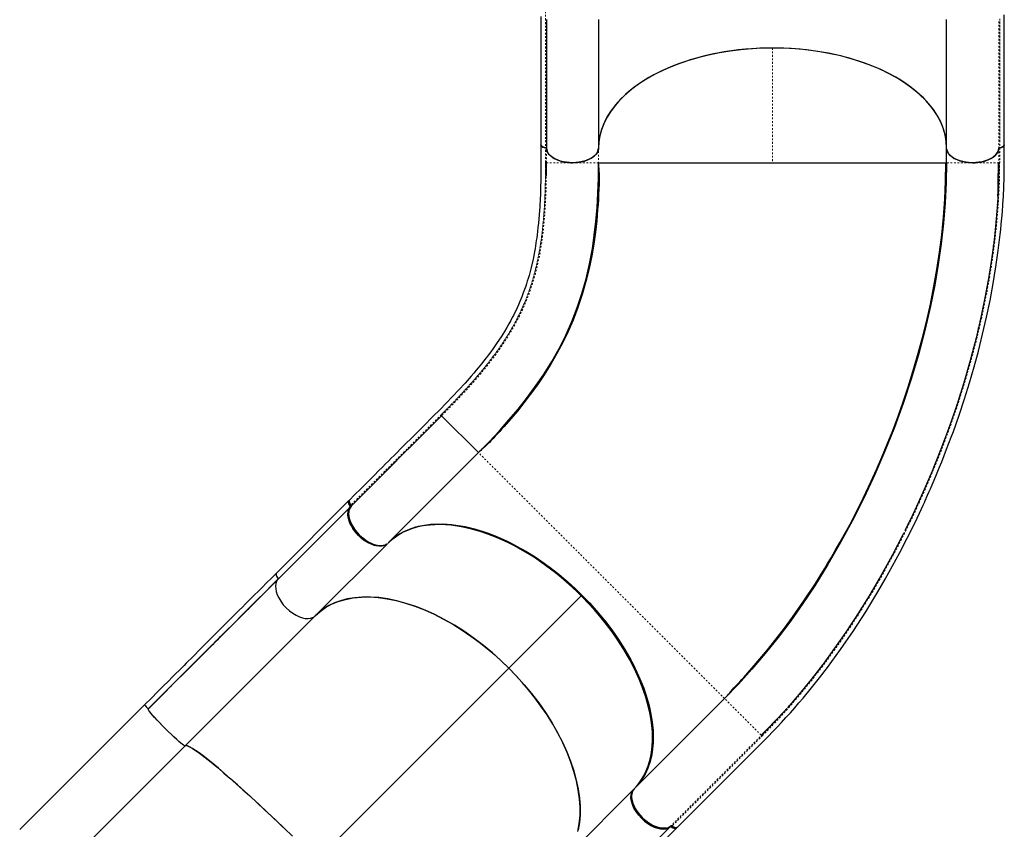
# Model space of a CAD drawing. Units: millimetres. Extents: x -16 to 587, y -33 to 680.
# Drawn here: x 340 to 396, y 126 to 173 of the extents above; entities that cross this region are included whole.
import ezdxf

# ---------------------------------------------------------------- set-up
doc = ezdxf.new("R2010")
doc.units = ezdxf.units.MM
doc.linetypes.add('PHANTOM', pattern=[0.0127, 0.00635, -0.00127, 0.00127, -0.00127, 0.00127, -0.00127])
doc.layers.add('CONTOUR', color=7, linetype='Continuous')

msp = doc.modelspace()

# ---------------------------------------------------------------- linework, layer by layer
at = {"layer": 'CONTOUR', "linetype": 'Continuous', "lineweight": 25}
for p, q in [((372.794, 173.013), (372.794, 165.63)), ((392.794, 165.63), (392.794, 173.013)), ((369.793, 166.014), (369.795, 166.02)), ((369.8, 166.071), (369.794, 166.02)), ((369.795, 166.02), (369.8, 166.071)), ((396.103, 165.819), (396.103, 165.809)), ((369.744, 165.632), (369.742, 165.633)), ((369.743, 165.633), (369.745, 165.632)), ((369.903, 165.308), (369.904, 165.312)), ((372.794, 165.63), (372.793, 165.602)), ((372.794, 165.602), (372.793, 165.595)), ((372.795, 165.63), (372.794, 165.602)), ((392.795, 164.77), (392.795, 165.63)), ((395.793, 165.6), (395.793, 165.598)), ((395.794, 165.6), (395.796, 165.605)), ((395.794, 165.598), (395.794, 165.6)), ((395.845, 165.633), (395.844, 165.632)), ((395.844, 165.632), (395.845, 165.632)), ((370.023, 165.174), (370.018, 165.173)), ((372.795, 164.77), (382.795, 164.77)), ((382.795, 164.77), (382.938, 164.77)), ((382.795, 164.77), (392.795, 164.77)), ((392.795, 164.77), (392.819, 164.77)), ((395.768, 164.77), (395.794, 164.77)), ((395.793, 164.771), (395.785, 164.19)), ((395.755, 163.216), (395.744, 162.955)), ((365.89, 148.1), (363.769, 150.22)), ((365.89, 148.1), (360.701, 142.911)), ((365.768, 148.222), (365.89, 148.1)), ((358.448, 145.341), (354.295, 141.188)), ((354.389, 140.84), (358.519, 144.97)), ((358.495, 145.388), (358.455, 145.348)), ((358.495, 145.388), (358.51, 145.398)), ((358.503, 145.391), (358.497, 145.387)), ((358.515, 145.038), (358.513, 145.039)), ((358.549, 145), (358.57, 145.021)), ((358.867, 145.315), (358.861, 145.313)), ((358.868, 145.316), (358.865, 145.314)), ((356.511, 138.719), (360.634, 142.843)), ((360.643, 142.851), (360.67, 142.879)), ((360.711, 142.919), (360.692, 142.903)), ((360.692, 142.903), (360.711, 142.919)), ((354.399, 140.85), (354.643, 141.094)), ((354.389, 140.84), (346.908, 133.359)), ((371.796, 139.863), (367.638, 135.704)), ((371.838, 139.904), (371.797, 139.863)), ((349.029, 131.238), (356.511, 138.719)), ((367.638, 135.704), (356.594, 124.66)), ((348.186, 134.637), (348.245, 134.695)), ((346.703, 133.595), (339.525, 126.417)), ((374.812, 128.737), (380.032, 133.958)), ((346.908, 133.357), (346.943, 133.392)), ((346.943, 133.392), (346.908, 133.356)), ((346.939, 133.39), (346.908, 133.359)), ((382.153, 131.837), (382.134, 131.855)), ((341.852, 124.059), (349.03, 131.237)), ((349.03, 131.237), (349.027, 131.237)), ((349.941, 130.752), (349.941, 130.752)), ((349.942, 130.751), (349.942, 130.751)), ((350.905, 129.981), (350.907, 129.974)), ((350.907, 129.972), (350.906, 129.977)), ((374.813, 128.737), (370.653, 124.577)), ((372.774, 122.456), (376.903, 126.584)), ((373.122, 122.361), (377.322, 126.561)), ((376.97, 126.583), (376.971, 126.582))]:
    msp.add_line(p, q, dxfattribs=at)
at = {"layer": 'CONTOUR', "linetype": 'PHANTOM', "lineweight": 18}
for p, q in [((382.795, 171.366), (382.795, 164.77)), ((372.795, 165.63), (372.795, 164.77)), ((372.795, 164.77), (371.295, 164.77)), ((392.819, 164.77), (394.295, 164.77)), ((380.032, 133.958), (365.89, 148.1)), ((380.294, 134.229), (380.215, 134.157)), ((382.134, 131.855), (380.032, 133.958))]:
    msp.add_line(p, q, dxfattribs=at)
at = {"layer": 'CONTOUR', "linetype": 'PHANTOM', "lineweight": 18, "flags": 128}
for points in [[(369.744, 172.98), (369.74, 173.688), (369.727, 174.378), (369.703, 175.046), (369.668, 175.689), (369.621, 176.309), (369.561, 176.906), (369.487, 177.484), (369.383, 178.132), (369.259, 178.756), (369.114, 179.358), (368.947, 179.939), (368.757, 180.503), (368.542, 181.052), (368.253, 181.695), (367.926, 182.326), (367.56, 182.95), (367.152, 183.572), (366.702, 184.196), (366.354, 184.646), (365.981, 185.102), (365.585, 185.564), (365.165, 186.034), (364.719, 186.513), (364.25, 187.002), (363.756, 187.503)], [(369.744, 173.046), (369.744, 172.122), (369.744, 171.194), (369.744, 170.267), (369.744, 169.34), (369.744, 165.632)], [(395.793, 165.6), (395.793, 169.306), (395.793, 170.541), (395.793, 171.775), (395.793, 173.013)], [(395.843, 173.045), (395.844, 171.808), (395.844, 170.574), (395.843, 169.338), (395.844, 165.632)], [(395.844, 165.986), (395.843, 169.483), (395.844, 171.232), (395.844, 172.98)], [(369.745, 164.803), (369.745, 165.218), (369.745, 165.632)], [(369.796, 164.77), (369.796, 165.185), (369.796, 165.584)], [(395.794, 165.6), (395.794, 165.185), (395.794, 164.77)], [(395.844, 165.632), (395.844, 165.217), (395.844, 164.803)], [(363.71, 150.233), (364.208, 150.737), (364.687, 151.234), (365.142, 151.723), (365.572, 152.202), (365.977, 152.674), (366.357, 153.139), (366.713, 153.6), (367.098, 154.131), (367.452, 154.66), (367.774, 155.188), (368.067, 155.718), (368.331, 156.251), (368.568, 156.79), (368.818, 157.45), (369.033, 158.128), (369.215, 158.828), (369.367, 159.555), (369.49, 160.315), (369.562, 160.88), (369.621, 161.465), (369.668, 162.072), (369.703, 162.702), (369.727, 163.356), (369.741, 164.034), (369.745, 164.736)], [(363.757, 150.28), (364.326, 150.857), (364.864, 151.421), (365.367, 151.97), (365.836, 152.506), (366.273, 153.032), (366.678, 153.55), (367.124, 154.166), (367.528, 154.778), (367.892, 155.392), (368.219, 156.013), (368.51, 156.646), (368.726, 157.189), (368.92, 157.748), (369.091, 158.326), (369.24, 158.927), (369.369, 159.554), (369.477, 160.208), (369.553, 160.792), (369.616, 161.399), (369.666, 162.031), (369.703, 162.687), (369.728, 163.369), (369.741, 164.076), (369.745, 164.803)], [(369.796, 164.77), (369.79, 163.94), (369.771, 163.14), (369.738, 162.372), (369.688, 161.635), (369.621, 160.929), (369.535, 160.252), (369.43, 159.602), (369.305, 158.976), (369.158, 158.373), (368.988, 157.79), (368.795, 157.224), (368.579, 156.674), (368.285, 156.029), (367.955, 155.396), (367.585, 154.771), (367.175, 154.148), (366.722, 153.523), (366.372, 153.073), (365.998, 152.618), (365.601, 152.156), (365.179, 151.687), (364.733, 151.208), (364.262, 150.718), (363.769, 150.22)], [(371.295, 164.77), (371.136, 164.77), (370.979, 164.77), (370.827, 164.77), (370.683, 164.77), (370.547, 164.77), (370.422, 164.77), (370.307, 164.77), (370.203, 164.77), (370.083, 164.77), (369.984, 164.77), (369.906, 164.77), (369.828, 164.77), (369.796, 164.77)], [(395.844, 164.803), (395.825, 163.605), (395.764, 162.388), (395.662, 161.152), (395.52, 159.899), (395.339, 158.634), (395.118, 157.36), (394.859, 156.08), (394.564, 154.796), (394.232, 153.51), (393.864, 152.227), (393.463, 150.946), (393.027, 149.672), (392.56, 148.405), (392.06, 147.148), (391.529, 145.904), (390.969, 144.673), (390.378, 143.457), (389.759, 142.26), (389.112, 141.083), (388.437, 139.928), (387.737, 138.798), (387.103, 137.832), (386.45, 136.889), (385.781, 135.971), (385.095, 135.079), (384.393, 134.217), (383.677, 133.385), (382.948, 132.586), (382.211, 131.824)], [(394.295, 164.77), (394.454, 164.77), (394.611, 164.77), (394.762, 164.77), (394.907, 164.77), (395.042, 164.77), (395.168, 164.77), (395.283, 164.77), (395.387, 164.77), (395.507, 164.77), (395.606, 164.77), (395.684, 164.77), (395.762, 164.77), (395.768, 164.77)], [(395.739, 162.856), (395.73, 162.649), (395.65, 161.566), (395.539, 160.471), (395.397, 159.366), (395.225, 158.252), (395.023, 157.133), (394.793, 156.01), (394.494, 154.724), (394.159, 153.438), (393.79, 152.154), (393.386, 150.875), (392.949, 149.601), (392.479, 148.337), (391.979, 147.083), (391.447, 145.842), (390.886, 144.615), (390.295, 143.405), (389.677, 142.213), (389.03, 141.041), (388.357, 139.893), (387.658, 138.77), (387.027, 137.81), (386.377, 136.873), (385.71, 135.961), (385.027, 135.075), (384.328, 134.218), (383.615, 133.392), (383.476, 133.239)], [(363.757, 150.28), (363.104, 149.627), (362.447, 148.97), (361.792, 148.315), (361.136, 147.659), (358.515, 145.038)], [(376.911, 126.595), (379.531, 129.216), (380.405, 130.089), (381.277, 130.962), (382.153, 131.837)], [(382.211, 131.824), (381.336, 130.949), (380.464, 130.077), (379.59, 129.203), (376.97, 126.583)]]:
    msp.add_lwpolyline(points, dxfattribs=at)
at = {"layer": 'CONTOUR', "linetype": 'Continuous', "lineweight": 25, "flags": 128}
for points in [[(369.481, 173.186), (369.482, 172.65), (369.481, 171.845), (369.481, 171.041), (369.481, 170.242), (369.481, 169.461), (369.481, 169.237), (369.481, 169.014), (369.481, 168.782), (369.481, 168.515), (369.481, 168.213), (369.481, 167.875), (369.481, 167.524), (369.481, 167.141), (369.481, 166.727), (369.481, 166.281), (369.481, 165.804)], [(396.107, 165.809), (396.107, 166.492), (396.107, 167.136), (396.107, 167.74), (396.107, 168.305), (396.107, 168.831), (396.107, 169.317), (396.107, 169.739), (396.107, 170.126), (396.107, 170.478), (396.107, 170.797), (396.107, 171.096), (396.108, 171.451), (396.109, 171.776), (396.109, 172.072), (396.109, 172.339), (396.109, 172.612), (396.108, 172.922), (396.105, 173.268)], [(369.795, 173.013), (369.795, 171.161), (369.795, 169.307), (369.795, 167.453), (369.795, 165.6)], [(369.795, 173.013), (369.795, 171.978), (369.795, 170.939), (369.795, 169.9), (369.795, 168.862), (369.795, 165.6)], [(382.795, 171.366), (382.195, 171.356), (381.589, 171.324), (380.977, 171.27), (380.354, 171.192), (379.733, 171.09), (379.117, 170.964), (378.505, 170.811), (377.907, 170.634), (377.327, 170.432), (376.766, 170.206), (376.232, 169.958), (375.727, 169.688), (375.256, 169.399), (374.822, 169.093), (374.427, 168.771), (374.075, 168.438), (373.765, 168.095), (373.498, 167.744), (373.277, 167.39), (373.098, 167.033), (372.962, 166.675), (372.868, 166.323), (372.812, 165.974), (372.794, 165.63)], [(392.794, 165.63), (392.775, 165.986), (392.729, 166.284), (392.655, 166.581), (392.553, 166.88), (392.424, 167.176), (392.231, 167.528), (392.085, 167.751), (391.923, 167.971), (391.599, 168.349), (391.225, 168.714), (390.927, 168.967), (390.604, 169.212), (390.338, 169.395), (390.059, 169.572), (389.535, 169.867), (388.971, 170.141), (388.543, 170.323), (388.097, 170.493), (387.74, 170.615), (387.375, 170.728), (386.71, 170.908), (386.021, 171.059), (385.511, 171.15), (384.993, 171.225), (384.383, 171.293), (383.866, 171.333), (383.345, 171.357), (382.921, 171.365), (382.496, 171.363), (382.068, 171.351), (381.64, 171.327), (381.229, 171.295), (380.82, 171.253), (380.106, 171.155), (379.402, 171.026), (378.906, 170.914), (378.419, 170.788), (378.049, 170.679), (377.687, 170.561), (377.07, 170.333), (376.48, 170.078), (376.076, 169.879), (375.689, 169.666), (375.266, 169.405), (374.933, 169.175), (374.62, 168.934), (374.383, 168.732), (374.161, 168.524), (373.952, 168.309), (373.76, 168.089), (373.511, 167.762), (373.329, 167.482), (373.173, 167.195), (373.066, 166.959), (372.977, 166.721), (372.904, 166.478), (372.85, 166.234), (372.808, 165.933), (372.794, 165.63)], [(382.795, 171.366), (382.092, 171.352), (381.392, 171.309), (380.699, 171.238), (380.017, 171.14), (379.348, 171.014), (378.697, 170.862), (378.066, 170.684), (377.508, 170.498), (376.972, 170.293), (376.459, 170.068), (375.974, 169.824), (375.517, 169.564), (375.09, 169.286), (374.695, 168.994), (374.334, 168.687), (374.008, 168.368), (373.718, 168.037), (373.466, 167.697), (373.254, 167.348), (373.09, 167.012), (372.961, 166.671), (372.869, 166.326), (372.813, 165.979), (372.795, 165.63)], [(392.795, 165.63), (392.773, 166.005), (392.709, 166.378), (392.602, 166.749), (392.453, 167.116), (392.264, 167.474), (392.034, 167.825), (391.764, 168.166), (391.456, 168.497), (391.109, 168.817), (390.727, 169.123), (390.312, 169.412), (389.866, 169.686), (389.389, 169.942), (388.884, 170.18), (388.35, 170.399), (387.793, 170.598), (387.217, 170.775), (386.622, 170.929), (386.01, 171.061), (385.385, 171.17), (384.745, 171.255), (384.098, 171.317), (383.448, 171.354), (382.795, 171.366)], [(369.482, 165.809), (369.482, 165.317), (369.482, 164.858), (369.481, 164.437), (369.477, 164.057), (369.471, 163.715), (369.464, 163.417), (369.456, 163.152), (369.447, 162.922), (369.438, 162.722), (369.413, 162.26), (369.379, 161.782), (369.336, 161.291), (369.311, 161.047), (369.285, 160.824), (369.26, 160.624), (369.237, 160.447), (369.214, 160.292), (369.193, 160.149), (369.169, 159.998), (369.141, 159.829), (369.107, 159.643), (369.069, 159.44), (369.024, 159.222), (368.914, 158.742), (368.794, 158.29), (368.745, 158.119), (368.695, 157.954), (368.648, 157.807), (368.606, 157.68), (368.569, 157.573), (368.539, 157.485), (368.506, 157.393), (368.464, 157.28), (368.425, 157.175), (368.379, 157.058), (368.327, 156.928), (368.27, 156.791), (368.186, 156.596), (368.106, 156.42), (368.032, 156.261), (367.963, 156.119), (367.901, 155.994), (367.836, 155.867), (367.746, 155.698), (367.642, 155.508), (367.522, 155.298), (367.387, 155.072), (367.189, 154.756), (366.973, 154.429), (366.738, 154.091), (366.597, 153.896), (366.467, 153.721), (366.348, 153.565), (366.242, 153.428), (366.148, 153.308), (366.06, 153.198), (365.974, 153.092), (365.879, 152.976), (365.765, 152.837), (365.629, 152.676), (365.472, 152.493), (365.121, 152.095), (364.766, 151.705), (364.407, 151.323), (364.042, 150.945), (363.67, 150.565), (363.292, 150.186), (362.722, 149.617), (362.154, 149.048), (361.588, 148.483), (361.036, 147.931), (360.877, 147.772), (360.72, 147.615), (360.556, 147.451), (360.367, 147.262), (360.153, 147.048), (359.914, 146.809), (359.666, 146.561), (359.396, 146.291), (359.103, 145.998), (358.788, 145.683), (358.45, 145.345)], [(369.742, 165.633), (369.675, 165.644), (369.609, 165.665), (369.545, 165.701), (369.501, 165.746), (369.482, 165.795), (369.484, 165.815)], [(369.796, 166.019), (369.79, 166.006), (369.785, 166.002)], [(377.322, 126.562), (377.764, 127.004), (378.219, 127.46), (378.647, 127.887), (379.046, 128.287), (379.418, 128.658), (379.761, 129.002), (380.06, 129.3), (380.333, 129.574), (380.582, 129.823), (380.808, 130.048), (381.02, 130.259), (381.271, 130.51), (381.501, 130.739), (381.711, 130.948), (381.9, 131.137), (382.093, 131.33), (382.311, 131.55), (382.553, 131.797), (382.785, 132.036), (383.035, 132.298), (383.299, 132.579), (383.559, 132.862), (383.814, 133.144), (384.062, 133.426), (384.305, 133.706), (384.543, 133.986), (385.022, 134.567), (385.484, 135.148), (385.939, 135.742), (386.697, 136.782), (387.434, 137.853), (388.146, 138.953), (388.838, 140.086), (389.267, 140.824), (389.69, 141.58), (390.11, 142.361), (390.534, 143.182), (390.961, 144.046), (391.097, 144.329), (391.231, 144.614), (391.351, 144.87), (391.45, 145.086), (391.515, 145.229), (391.569, 145.347), (391.611, 145.44), (391.644, 145.514), (391.703, 145.646), (391.778, 145.816), (391.866, 146.017), (391.967, 146.251), (392.081, 146.516), (392.221, 146.85), (392.371, 147.215), (392.518, 147.578), (392.66, 147.936), (392.796, 148.289), (392.929, 148.637), (393.056, 148.98), (393.18, 149.318), (393.51, 150.258), (393.817, 151.186), (394.103, 152.109), (394.37, 153.024), (394.618, 153.94), (394.862, 154.911), (395.085, 155.883), (395.288, 156.854), (395.469, 157.822), (395.628, 158.785), (395.763, 159.727), (395.802, 160.032), (395.839, 160.335), (395.873, 160.635), (395.905, 160.932), (395.935, 161.234), (395.966, 161.573), (395.996, 161.951), (396.026, 162.367), (396.055, 162.843), (396.079, 163.36), (396.097, 163.916), (396.106, 164.51), (396.108, 165.14), (396.107, 165.809)], [(395.845, 165.632), (395.939, 165.65), (396.017, 165.684), (396.074, 165.729), (396.103, 165.781), (396.103, 165.809)], [(396.103, 165.795), (396.102, 165.777), (396.067, 165.721), (396.008, 165.678), (395.928, 165.647), (395.845, 165.633)], [(396.103, 165.819), (396.105, 165.809), (396.105, 165.809)], [(369.488, 165.783), (369.5, 165.75), (369.539, 165.706), (369.593, 165.672), (369.661, 165.647), (369.743, 165.633)], [(369.743, 165.633), (369.682, 165.642), (369.618, 165.662), (369.559, 165.692), (369.511, 165.736), (369.511, 165.736)], [(369.742, 165.632), (369.661, 165.647), (369.611, 165.667)], [(372.794, 165.602), (372.787, 165.545), (372.774, 165.489), (372.751, 165.426), (372.72, 165.364), (372.676, 165.296), (372.623, 165.231), (372.552, 165.162), (372.47, 165.097), (372.404, 165.052), (372.333, 165.01), (372.257, 164.971), (372.124, 164.914), (371.981, 164.865), (371.822, 164.825), (371.654, 164.795), (371.477, 164.776), (371.297, 164.77), (371.116, 164.776), (370.94, 164.794), (370.771, 164.824), (370.612, 164.864), (370.515, 164.895), (370.423, 164.929), (370.335, 164.968), (370.259, 165.007), (370.187, 165.049), (370.12, 165.094), (370.038, 165.159), (369.967, 165.228), (369.913, 165.293), (369.869, 165.36), (369.829, 165.443), (369.804, 165.522), (369.794, 165.598)], [(369.795, 165.6), (369.832, 165.438), (369.921, 165.283), (370.06, 165.141), (370.242, 165.016), (370.422, 164.93), (370.623, 164.861), (370.84, 164.81), (371.069, 164.779), (371.302, 164.77), (371.536, 164.781), (371.764, 164.813), (371.98, 164.865), (372.18, 164.936), (372.358, 165.023), (372.536, 165.148), (372.671, 165.289), (372.758, 165.442), (372.793, 165.602)], [(371.295, 164.77), (371.115, 164.776), (370.938, 164.795), (370.769, 164.824), (370.611, 164.864), (370.468, 164.912), (370.335, 164.969), (370.222, 165.028), (370.121, 165.094), (370.014, 165.182), (369.931, 165.271), (369.869, 165.36), (369.829, 165.443), (369.814, 165.493)], [(372.76, 165.454), (372.733, 165.385), (372.666, 165.282), (372.577, 165.184), (372.468, 165.094), (372.338, 165.012), (372.191, 164.94), (372.031, 164.881), (371.858, 164.833), (371.675, 164.798), (371.487, 164.777), (371.295, 164.77)], [(394.293, 164.77), (394.045, 164.782), (393.797, 164.818), (393.57, 164.877), (393.357, 164.958), (393.176, 165.056), (393.022, 165.174), (392.908, 165.301), (392.831, 165.441), (392.803, 165.534), (392.794, 165.63)], [(392.807, 165.522), (392.807, 165.517), (392.845, 165.408), (392.909, 165.301), (392.996, 165.2), (393.104, 165.107), (393.234, 165.022), (393.382, 164.947), (393.544, 164.885), (393.721, 164.835), (393.907, 164.799), (394.098, 164.777), (394.295, 164.77)], [(394.293, 164.77), (394.525, 164.78), (394.75, 164.811), (394.965, 164.861), (395.164, 164.929), (395.342, 165.015), (395.492, 165.113), (395.615, 165.223), (395.708, 165.342), (395.767, 165.468), (395.793, 165.598)], [(395.777, 165.505), (395.776, 165.496), (395.735, 165.393), (395.672, 165.291), (395.582, 165.19), (395.469, 165.096), (395.334, 165.011), (395.181, 164.937), (395.013, 164.876), (394.835, 164.828), (394.654, 164.795), (394.473, 164.776), (394.294, 164.77)], [(394.295, 164.77), (394.486, 164.777), (394.674, 164.798), (394.856, 164.832), (395.029, 164.88), (395.19, 164.94), (395.336, 165.011), (395.466, 165.092), (395.576, 165.182), (395.665, 165.28), (395.731, 165.383), (395.768, 165.474)], [(395.93, 165.649), (395.927, 165.647), (395.845, 165.633)], [(365.89, 148.1), (366.505, 148.729), (367.09, 149.354), (367.644, 149.976), (368.166, 150.597), (368.657, 151.216), (369.117, 151.836), (369.629, 152.582), (370.098, 153.333), (370.525, 154.091), (370.91, 154.86), (371.257, 155.642), (371.565, 156.439), (371.835, 157.256), (372.07, 158.094), (372.269, 158.956), (372.435, 159.846), (372.548, 160.609), (372.639, 161.394), (372.708, 162.202), (372.757, 163.034), (372.785, 163.89), (372.795, 164.77)], [(372.795, 164.686), (372.797, 164.561), (372.803, 164.429), (372.811, 164.289), (372.818, 164.141), (372.822, 163.986), (372.823, 163.823), (372.817, 163.541), (372.807, 163.252), (372.794, 162.959), (372.779, 162.661), (372.76, 162.36), (372.738, 162.055), (372.713, 161.746), (372.684, 161.434), (372.609, 160.77), (372.514, 160.096), (372.398, 159.415), (372.248, 158.681), (372.067, 157.942), (371.854, 157.199), (371.605, 156.453), (371.326, 155.725), (371.042, 155.069), (370.735, 154.428), (370.403, 153.801), (370.048, 153.186), (369.669, 152.582), (369.273, 151.997), (368.864, 151.432), (368.498, 150.953), (368.124, 150.488), (367.746, 150.038), (367.365, 149.602), (367.238, 149.46), (367.111, 149.32), (366.985, 149.182), (366.858, 149.045), (366.732, 148.91), (366.607, 148.779), (366.515, 148.687), (366.424, 148.599), (366.337, 148.517), (366.251, 148.439), (366.169, 148.364), (366.091, 148.293), (366.017, 148.225), (365.949, 148.159)], [(369.791, 164.013), (369.792, 164.068), (369.796, 164.77)], [(392.795, 164.77), (392.775, 163.627), (392.717, 162.468), (392.621, 161.295), (392.488, 160.111), (392.317, 158.918), (392.11, 157.72), (391.868, 156.519), (391.542, 155.116), (391.17, 153.715), (390.754, 152.318), (390.295, 150.93), (389.793, 149.552), (389.251, 148.188), (388.67, 146.84), (388.05, 145.512), (387.393, 144.205), (386.7, 142.924), (385.972, 141.67), (385.211, 140.447), (384.533, 139.426), (383.832, 138.433), (383.109, 137.469), (382.367, 136.538), (381.605, 135.64), (380.826, 134.779), (380.032, 133.958)], [(380.076, 134.001), (380.134, 134.063), (380.194, 134.133), (380.259, 134.21), (380.328, 134.292), (380.404, 134.38), (380.485, 134.472), (380.573, 134.569), (380.679, 134.682), (380.789, 134.799), (380.902, 134.921), (381.018, 135.046), (381.136, 135.176), (381.377, 135.444), (381.627, 135.727), (382.069, 136.243), (382.498, 136.762), (382.992, 137.384), (383.469, 138.008), (383.929, 138.635), (384.59, 139.579), (385.215, 140.523), (385.404, 140.819), (385.59, 141.115), (385.772, 141.41), (385.956, 141.714), (386.154, 142.045), (386.398, 142.464), (386.659, 142.922), (386.934, 143.418), (387.223, 143.955), (387.524, 144.531), (387.836, 145.149), (388.157, 145.809), (388.458, 146.45), (388.763, 147.128), (389.072, 147.842), (389.383, 148.593), (389.694, 149.38), (390.003, 150.204), (390.295, 151.024), (390.581, 151.879), (390.86, 152.766), (391.129, 153.686), (391.387, 154.638), (391.631, 155.621), (391.859, 156.635), (392.068, 157.678), (392.236, 158.638), (392.385, 159.619), (392.512, 160.619), (392.615, 161.637), (392.691, 162.669), (392.739, 163.715), (392.755, 164.77)], [(388.379, 164.77), (388.404, 164.77), (388.739, 164.77), (388.995, 164.77), (389.247, 164.77), (389.494, 164.77), (389.737, 164.77), (389.974, 164.77), (390.205, 164.77), (390.516, 164.77), (390.815, 164.77), (391.084, 164.77), (391.342, 164.77), (391.571, 164.77), (391.788, 164.77), (391.976, 164.771), (392.151, 164.771), (392.263, 164.771), (392.367, 164.771), (392.46, 164.771), (392.538, 164.771), (392.61, 164.771), (392.667, 164.771), (392.699, 164.771), (392.729, 164.771), (392.754, 164.771), (392.768, 164.771), (392.781, 164.771), (392.791, 164.771), (392.795, 164.771)], [(395.794, 164.763), (395.778, 163.711), (395.729, 162.637), (395.649, 161.548), (395.537, 160.448), (395.394, 159.338), (395.22, 158.221), (395.017, 157.099), (394.785, 155.973), (394.485, 154.685), (394.148, 153.397), (393.777, 152.112), (393.372, 150.832), (392.933, 149.558), (392.463, 148.294), (391.961, 147.04), (391.428, 145.799), (390.866, 144.573), (390.387, 143.593)], [(392.819, 164.77), (392.801, 164.739), (392.795, 164.708)], [(395.794, 164.77), (395.778, 163.718), (395.739, 162.856)], [(363.769, 150.22), (362.46, 148.911), (361.149, 147.6), (359.838, 146.289), (358.527, 144.979)], [(363.769, 150.22), (363.038, 149.489), (362.303, 148.754), (361.568, 148.02), (360.834, 147.286), (358.527, 144.979)], [(360.515, 142.775), (360.495, 142.765), (360.429, 142.743), (360.35, 142.727), (360.266, 142.718), (360.167, 142.719), (360.064, 142.731), (359.985, 142.746), (359.905, 142.767), (359.823, 142.793), (359.689, 142.847), (359.554, 142.914), (359.414, 142.997), (359.273, 143.095), (359.135, 143.207), (359.003, 143.33), (358.879, 143.462), (358.767, 143.6), (358.669, 143.74), (358.585, 143.881), (358.538, 143.971), (358.498, 144.061), (358.463, 144.15), (358.436, 144.232), (358.415, 144.312), (358.4, 144.391), (358.388, 144.495), (358.386, 144.594), (358.394, 144.678), (358.41, 144.757), (358.44, 144.844), (358.48, 144.917), (358.526, 144.979)], [(358.513, 145.039), (358.473, 145.095), (358.442, 145.156), (358.422, 145.227), (358.423, 145.29), (358.445, 145.338), (358.451, 145.344)], [(358.513, 145.039), (358.466, 145.107), (358.431, 145.19), (358.423, 145.278), (358.433, 145.316), (358.437, 145.322)], [(359.375, 143.093), (359.226, 143.205), (359.042, 143.371), (358.875, 143.555), (358.731, 143.748), (358.614, 143.943), (358.527, 144.129), (358.469, 144.304), (358.437, 144.464), (358.428, 144.629), (358.445, 144.768), (358.482, 144.881), (358.532, 144.971), (358.59, 145.041)], [(358.568, 145.017), (358.509, 144.932), (358.464, 144.831), (358.437, 144.714), (358.429, 144.579), (358.443, 144.433), (358.478, 144.277), (358.534, 144.116), (358.609, 143.954), (358.701, 143.795), (358.806, 143.644), (358.92, 143.502), (359.042, 143.371)], [(358.563, 145.071), (358.539, 145.099), (358.498, 145.165), (358.471, 145.234), (358.462, 145.298), (358.466, 145.322)], [(358.466, 145.322), (358.465, 145.317), (358.473, 145.229), (358.509, 145.146), (358.555, 145.078)], [(358.39, 144.471), (358.39, 144.467), (358.431, 144.25), (358.497, 144.062), (358.59, 143.871), (358.708, 143.681), (358.848, 143.498), (359.007, 143.326), (359.18, 143.169), (359.334, 143.052)], [(360.711, 142.919), (360.967, 143.15), (361.253, 143.357), (361.569, 143.539), (361.918, 143.696), (362.297, 143.822), (362.704, 143.916), (363.142, 143.976), (363.604, 143.999), (364.09, 143.985), (364.597, 143.933), (365.122, 143.842), (365.66, 143.713), (366.208, 143.546), (366.763, 143.344), (367.32, 143.106), (367.736, 142.907), (368.151, 142.69), (368.56, 142.46), (368.966, 142.212), (369.492, 141.865), (370.004, 141.496), (370.501, 141.109), (370.972, 140.712), (371.424, 140.304), (371.855, 139.886), (372.272, 139.454), (372.679, 139.001), (373.074, 138.529), (373.459, 138.031), (373.826, 137.518), (374.171, 136.992), (374.495, 136.45), (374.792, 135.9), (375.058, 135.346), (375.294, 134.789), (375.494, 134.235), (375.658, 133.687), (375.784, 133.15), (375.872, 132.626), (375.922, 132.12), (375.934, 131.755), (375.925, 131.401), (375.895, 131.064), (375.845, 130.739), (375.749, 130.333), (375.62, 129.956), (375.461, 129.609), (375.276, 129.295), (375.066, 129.011), (374.858, 128.784)], [(360.711, 142.919), (360.986, 143.165), (361.296, 143.385), (361.643, 143.577), (362.025, 143.736), (362.443, 143.861), (362.894, 143.947), (363.376, 143.993), (363.843, 143.997), (364.332, 143.965), (364.84, 143.896), (365.363, 143.789), (365.898, 143.645), (366.441, 143.466), (366.988, 143.252), (367.536, 143.006), (368.08, 142.729), (368.618, 142.425), (369.146, 142.097), (369.66, 141.747), (370.131, 141.4), (370.586, 141.04), (371.023, 140.668), (371.44, 140.289), (371.838, 139.904)], [(374.945, 128.886), (375.05, 129.003), (375.228, 129.246), (375.386, 129.508), (375.525, 129.791), (375.643, 130.092), (375.755, 130.478), (375.81, 130.738), (375.851, 131.008), (375.889, 131.505), (375.883, 132.027), (375.851, 132.417), (375.796, 132.819), (375.737, 133.136), (375.665, 133.459), (375.503, 134.038), (375.298, 134.63), (375.124, 135.062), (374.929, 135.497), (374.763, 135.835), (374.585, 136.174), (374.242, 136.771), (373.861, 137.366), (373.565, 137.79), (373.252, 138.21), (372.868, 138.689), (372.531, 139.083), (372.18, 139.469), (371.886, 139.774), (371.584, 140.073), (371.272, 140.367), (370.954, 140.653), (370.64, 140.921), (370.321, 141.18), (369.746, 141.616), (369.158, 142.022), (368.728, 142.295), (368.294, 142.549), (367.956, 142.734), (367.616, 142.906), (367.019, 143.181), (366.421, 143.418), (365.994, 143.563), (365.571, 143.686), (365.087, 143.801), (364.688, 143.874), (364.297, 143.925), (363.987, 143.949), (363.682, 143.96), (363.383, 143.955), (363.091, 143.935), (362.684, 143.881), (362.357, 143.81), (362.044, 143.718), (361.802, 143.627), (361.57, 143.522), (361.347, 143.402), (361.136, 143.267), (360.904, 143.091)], [(359.042, 143.371), (359.176, 143.247), (359.321, 143.13), (359.476, 143.024), (359.598, 142.952), (359.722, 142.891), (359.847, 142.84), (359.97, 142.8), (360.09, 142.774), (360.205, 142.76), (360.312, 142.759), (360.412, 142.77), (360.529, 142.803), (360.623, 142.85)], [(390.297, 143.409), (390.275, 143.364), (389.656, 142.174), (389.01, 141.005), (388.337, 139.859), (387.639, 138.739), (387.008, 137.782), (386.359, 136.847), (385.693, 135.938), (385.012, 135.056), (384.317, 134.204), (383.644, 133.425)], [(354.295, 141.188), (353.993, 140.886), (353.714, 140.606), (353.458, 140.351), (353.228, 140.121), (353.025, 139.918), (352.85, 139.743), (352.675, 139.568), (352.502, 139.395), (352.325, 139.218), (352.146, 139.039), (351.706, 138.599), (351.257, 138.15), (350.802, 137.695), (350.363, 137.256), (349.919, 136.812), (349.49, 136.383), (349.089, 135.982), (348.973, 135.866), (348.838, 135.73), (348.68, 135.572), (348.499, 135.392), (348.296, 135.189), (348.07, 134.963), (347.775, 134.668), (347.449, 134.341), (347.091, 133.984), (346.703, 133.595)], [(354.295, 141.188), (354.271, 141.15), (354.262, 141.098), (354.271, 141.034), (354.298, 140.965), (354.339, 140.899), (354.389, 140.84)], [(354.269, 141.14), (354.266, 141.135), (354.263, 141.068), (354.282, 140.998), (354.314, 140.935), (354.351, 140.883), (354.389, 140.84)], [(354.391, 140.84), (354.116, 140.564), (353.548, 139.997), (352.967, 139.416), (352.372, 138.821), (351.765, 138.214), (351.148, 137.596), (350.52, 136.968), (349.819, 136.268), (349.109, 135.558), (348.392, 134.841), (347.67, 134.118), (346.943, 133.392)], [(354.391, 140.84), (354.386, 140.834), (354.104, 140.553), (353.821, 140.27), (353.538, 139.987), (353.255, 139.704), (352.972, 139.421), (352.756, 139.205), (352.628, 139.077), (352.476, 138.925), (352.3, 138.749), (352.1, 138.548), (351.887, 138.335), (351.696, 138.145), (351.49, 137.939), (351.303, 137.752), (351.137, 137.586), (350.991, 137.44), (350.874, 137.323), (350.742, 137.191), (350.597, 137.046), (350.437, 136.885), (350.262, 136.711), (350.072, 136.521), (349.858, 136.307), (349.654, 136.102), (349.428, 135.876), (349.237, 135.686), (349.082, 135.531), (348.945, 135.394), (348.755, 135.204), (348.175, 134.623), (347.57, 134.019), (346.943, 133.392)], [(354.389, 140.84), (354.331, 140.771), (354.282, 140.681), (354.245, 140.568), (354.228, 140.429), (354.237, 140.263), (354.269, 140.104), (354.327, 139.929), (354.414, 139.742), (354.531, 139.548), (354.675, 139.355), (354.842, 139.171), (355.025, 139.005), (355.219, 138.86), (355.413, 138.743), (355.6, 138.657), (355.775, 138.598), (355.934, 138.566), (356.1, 138.557), (356.238, 138.575), (356.351, 138.611), (356.441, 138.661), (356.511, 138.719)], [(354.389, 140.84), (354.331, 140.771), (354.282, 140.681), (354.245, 140.568), (354.228, 140.429), (354.237, 140.263), (354.269, 140.104), (354.327, 139.929), (354.414, 139.742), (354.531, 139.548), (354.675, 139.355), (354.842, 139.171), (355.025, 139.005), (355.219, 138.86), (355.413, 138.743), (355.6, 138.657), (355.775, 138.598), (355.934, 138.566), (356.1, 138.557), (356.238, 138.575), (356.351, 138.611), (356.441, 138.661), (356.511, 138.719)], [(356.511, 138.719), (356.785, 138.965), (357.096, 139.185), (357.443, 139.377), (357.825, 139.536), (358.242, 139.661), (358.693, 139.747), (359.176, 139.792), (359.643, 139.797), (360.132, 139.765), (360.64, 139.695), (361.163, 139.589), (361.698, 139.445), (362.24, 139.266), (362.788, 139.052), (363.336, 138.805), (363.88, 138.529), (364.418, 138.225), (364.946, 137.897), (365.46, 137.547), (365.931, 137.2), (366.386, 136.839), (366.822, 136.468), (367.24, 136.089), (367.638, 135.704)], [(367.638, 135.704), (367.176, 136.149), (366.687, 136.586), (366.174, 137.011), (365.637, 137.419), (365.081, 137.808), (364.508, 138.171), (363.922, 138.506), (363.378, 138.785), (362.83, 139.034), (362.283, 139.25), (361.74, 139.432), (361.204, 139.579), (360.68, 139.688), (360.171, 139.761), (359.681, 139.796), (359.211, 139.794), (358.766, 139.757), (358.347, 139.685), (357.955, 139.58), (357.613, 139.454), (357.297, 139.302), (357.008, 139.128), (356.746, 138.933), (356.511, 138.719)], [(371.838, 139.904), (372.283, 139.442), (372.72, 138.953), (373.145, 138.44), (373.553, 137.903), (373.942, 137.347), (374.305, 136.774), (374.64, 136.189), (374.919, 135.644), (375.168, 135.097), (375.384, 134.549), (375.566, 134.006), (375.713, 133.47), (375.822, 132.946), (375.895, 132.437), (375.93, 131.947), (375.928, 131.478), (375.891, 131.032), (375.819, 130.613), (375.714, 130.222), (375.588, 129.879), (375.436, 129.563), (375.262, 129.274), (375.067, 129.012), (374.87, 128.796)], [(367.638, 135.704), (368.083, 135.242), (368.52, 134.753), (368.945, 134.24), (369.353, 133.703), (369.741, 133.147), (370.105, 132.574), (370.44, 131.988), (370.719, 131.444), (370.968, 130.897), (371.184, 130.349), (371.366, 129.806), (371.513, 129.27), (371.622, 128.746), (371.695, 128.237), (371.73, 127.747), (371.728, 127.278), (371.691, 126.832), (371.619, 126.413)], [(371.595, 126.309), (371.681, 126.759), (371.726, 127.242), (371.731, 127.709), (371.699, 128.198), (371.629, 128.706), (371.523, 129.229), (371.379, 129.764), (371.199, 130.307), (370.986, 130.854), (370.739, 131.402), (370.463, 131.946), (370.159, 132.484), (369.83, 133.012), (369.48, 133.526), (369.134, 133.997), (368.773, 134.452), (368.402, 134.888), (368.023, 135.306), (367.638, 135.704)], [(346.908, 133.359), (346.825, 133.445), (346.764, 133.511)], [(349.029, 131.238), (349.016, 131.236), (348.987, 131.247), (348.94, 131.277), (348.87, 131.328), (348.773, 131.405), (348.67, 131.493), (348.546, 131.603), (348.403, 131.734), (348.243, 131.884), (348.071, 132.05), (347.895, 132.224), (347.721, 132.401), (347.555, 132.572), (347.404, 132.733), (347.273, 132.876), (347.164, 132.999), (347.076, 133.103), (346.998, 133.199), (346.947, 133.27), (346.918, 133.317), (346.906, 133.345), (346.908, 133.359)], [(346.943, 133.392), (346.941, 133.392), (346.939, 133.394)], [(346.939, 133.393), (346.941, 133.392), (346.943, 133.392)], [(349.001, 131.241), (348.954, 131.267), (348.88, 131.32), (348.783, 131.397), (348.667, 131.496), (348.533, 131.615), (348.384, 131.751), (348.226, 131.901), (348.061, 132.06), (347.895, 132.224), (347.73, 132.391), (347.571, 132.556), (347.421, 132.714), (347.285, 132.862), (347.166, 132.996), (347.067, 133.113), (347.053, 133.131)], [(383.476, 133.239), (382.89, 132.598), (382.153, 131.837)], [(383.344, 133.096), (382.91, 132.62), (382.153, 131.838)], [(383.614, 133.39), (383.608, 133.383), (383.145, 132.876)], [(349.029, 131.238), (349.082, 131.255), (349.169, 131.237), (349.29, 131.184), (349.445, 131.096), (349.633, 130.974), (349.853, 130.819), (350.104, 130.63), (350.36, 130.429), (350.64, 130.202), (350.942, 129.95), (351.266, 129.674), (351.61, 129.375), (351.973, 129.054), (352.354, 128.713), (352.749, 128.353), (353.159, 127.975), (353.58, 127.582), (354.013, 127.175), (354.454, 126.755), (354.876, 126.349)], [(355.199, 126.036), (354.718, 126.501), (354.236, 126.963), (353.755, 127.418), (353.279, 127.863), (352.852, 128.259), (352.435, 128.639), (352.033, 129), (351.648, 129.341), (351.284, 129.659), (350.942, 129.95), (350.625, 130.214), (350.334, 130.45), (350.072, 130.655), (349.839, 130.829), (349.635, 130.973), (349.461, 131.086), (349.325, 131.166), (349.214, 131.22), (349.129, 131.249), (349.068, 131.254), (349.029, 131.238)], [(375.264, 127.069), (375.097, 127.253), (374.947, 127.454), (374.828, 127.656), (374.735, 127.864), (374.676, 128.062), (374.651, 128.254), (374.66, 128.424), (374.704, 128.577), (374.751, 128.663), (374.812, 128.737)], [(376.704, 126.512), (376.702, 126.512), (376.563, 126.494), (376.397, 126.503), (376.238, 126.535), (376.063, 126.593), (375.876, 126.68), (375.682, 126.797), (375.489, 126.941), (375.305, 127.108), (375.139, 127.292), (374.995, 127.485), (374.877, 127.679), (374.791, 127.866), (374.732, 128.041), (374.7, 128.2), (374.691, 128.366), (374.709, 128.505), (374.745, 128.618), (374.795, 128.707), (374.795, 128.708)], [(374.834, 128.757), (374.798, 128.712), (374.767, 128.663), (374.739, 128.602), (374.717, 128.537), (374.7, 128.458), (374.692, 128.374), (374.693, 128.275), (374.705, 128.171), (374.72, 128.093), (374.74, 128.013), (374.767, 127.931), (374.82, 127.797), (374.887, 127.662), (374.971, 127.521), (375.069, 127.38), (375.181, 127.242), (375.304, 127.11), (375.435, 126.987), (375.573, 126.875), (375.714, 126.776), (375.854, 126.692), (375.944, 126.646), (376.034, 126.605), (376.124, 126.571), (376.205, 126.544), (376.285, 126.523), (376.364, 126.507), (376.468, 126.495), (376.567, 126.494), (376.652, 126.501), (376.731, 126.518), (376.817, 126.548), (376.891, 126.587), (376.952, 126.633)], [(375.264, 127.069), (375.434, 126.912), (375.616, 126.774), (375.803, 126.658), (375.992, 126.566), (376.178, 126.5), (376.354, 126.463), (376.519, 126.454), (376.669, 126.474), (376.8, 126.521), (376.894, 126.584)], [(376.894, 126.584), (376.825, 126.535), (376.723, 126.49), (376.606, 126.463), (376.472, 126.455), (376.325, 126.469), (376.17, 126.504), (376.009, 126.56), (375.847, 126.635), (375.687, 126.728), (375.536, 126.832), (375.395, 126.947), (375.264, 127.069)], [(377.264, 126.534), (377.232, 126.528), (377.168, 126.537), (377.099, 126.564), (377.033, 126.605), (376.974, 126.656)], [(377.013, 126.621), (377.081, 126.574), (377.119, 126.557)]]:
    msp.add_lwpolyline(points, dxfattribs=at)
at = {"layer": 'CONTOUR', "linetype": 'Continuous', "lineweight": 25}
for centre, radius, start, end in [((369.747, 165.582), 0.0506, 20.4622, 93.6172), ((369.748, 165.584), 0.048, 16.9348, 94.0869), ((369.75, 165.585), 0.0482, 18.3728, 95.6873), ((369.748, 165.585), 0.048, 16.93, 94.0768), ((395.839, 165.584), 0.0482, 84.3002, 161.6193), ((395.844, 165.577), 0.0555, 89.6873, 155.7053), ((395.843, 165.577), 0.0555, 89.6726, 155.7232), ((395.841, 165.579), 0.0534, 86.6974, 143.3613), ((395.833, 165.972), 0.34, 272.0266, 298.2236), ((371.255, 167), 2.231, 251.7541, 271.0361), ((378.636, 7358.302), 7193.534, 269.9534777, 270.0331267), ((394.321, 167.038), 2.269, 269.2915, 283.0741), ((322.775, 164.994), 72.997, 358.32089, 359.8237), ((358.481, 145), 0.0506, 335.4622, 48.6172), ((358.483, 145.001), 0.048, 331.9348, 49.0869), ((358.518, 145.038), 0.0544, 341.005, 46.8934), ((358.85, 145.339), 0.0289, 265.3052, 308.3763), ((347.762, 134.309), 1.277, 213.9681, 228.0482), ((332.436, 181.298), 70.108, 315.14729, 316.72265), ((376.93, 126.544), 0.0551, 44.4186, 108.2092), ((376.932, 126.552), 0.049, 39.2266, 107.4929), ((376.975, 126.59), 0.049, 39.6795, 117.4815), ((377.202, 126.825), 0.336, 226.4888, 266.4756), ((377.192, 126.803), 0.313, 224.9793, 268.0001)]:
    msp.add_arc(centre, radius, start, end, dxfattribs=at)
at = {"layer": 'CONTOUR', "linetype": 'PHANTOM', "lineweight": 18}
for centre, radius, start, end in [((369.749, 164.753), 0.0494, 19.4034, 94.5961), ((395.84, 164.753), 0.0494, 85.3477, 160.572), ((363.725, 150.243), 0.0497, 333.4994, 49.1243), ((382.174, 131.792), 0.0491, 40.2413, 115.2083)]:
    msp.add_arc(centre, radius, start, end, dxfattribs=at)

doc.saveas('drawing.dxf')
